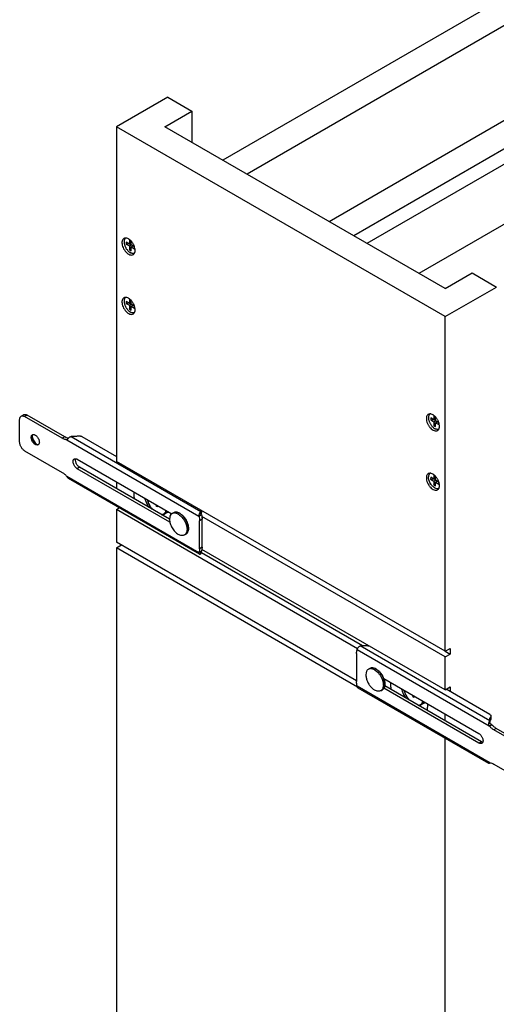
# Model space of a CAD drawing. Units: inches. Extents: x 0 to 17, y 0 to 11.
# Drawn here: x 3.1 to 4.1, y 5.7 to 7.8 of the extents above; entities that cross this region are included whole.
import ezdxf

# ---------------------------------------------------------------- set-up
doc = ezdxf.new("R2010")
doc.units = ezdxf.units.IN
doc.header["$LTSCALE"] = 0.935
doc.header["$MEASUREMENT"] = 0
doc.layers.get('0').update_dxf_attribs({"linetype": 'CONTINUOUS'})
doc.layers.add('02___PRT_ALL_AXES', color=7, linetype='CONTINUOUS')

msp = doc.modelspace()

# ---------------------------------------------------------------- linework, layer by layer
at = {"color": 7, "linetype": 'Continuous'}
for p, q in [((5.0931, 8.3947), (3.5297, 7.4921)), ((5.1452, 8.3646), (3.5819, 7.462)), ((5.1452, 8.1605), (3.7586, 7.36)), ((5.017, 8.0255), (3.8115, 7.3295)), ((5.0311, 8.0011), (3.8396, 7.3132)), ((5.0503, 7.883), (3.9515, 7.2486)), ((3.4113, 7.6279), (3.3008, 7.5641)), ((3.4113, 7.6279), (3.4634, 7.5978)), ((3.4051, 7.5641), (3.4634, 7.5978)), ((3.4634, 7.5978), (3.4634, 7.5304)), ((3.3008, 7.5641), (3.3008, 6.8446)), ((4.0079, 7.1559), (3.3008, 7.5641)), ((4.0079, 7.2161), (3.4051, 7.5641)), ((3.322, 7.3161), (3.322, 7.312)), ((3.3291, 7.312), (3.322, 7.3161)), ((3.322, 7.312), (3.3276, 7.3129)), ((3.322, 7.312), (3.3291, 7.3079)), ((3.3291, 7.3202), (3.3291, 7.312)), ((3.3326, 7.3181), (3.3291, 7.3202)), ((3.3291, 7.312), (3.3326, 7.314)), ((3.3291, 7.3079), (3.3326, 7.31)), ((3.3291, 7.3079), (3.3291, 7.2998)), ((3.3291, 7.2998), (3.3326, 7.3042)), ((3.3308, 7.313), (3.3326, 7.312)), ((3.3326, 7.31), (3.3326, 7.3181)), ((3.3397, 7.3059), (3.3326, 7.31)), ((3.3326, 7.3059), (3.3361, 7.3079)), ((3.3326, 7.2977), (3.3326, 7.3059)), ((3.3326, 7.3059), (3.3397, 7.3018)), ((3.3344, 7.3089), (3.3344, 7.3069)), ((3.3397, 7.3018), (3.3397, 7.3059)), ((3.3291, 7.2998), (3.3326, 7.2977)), ((4.0079, 7.2161), (4.0662, 7.2498)), ((4.0662, 7.2498), (4.1184, 7.2196)), ((4.0079, 7.1559), (4.1184, 7.2196)), ((3.322, 7.1885), (3.322, 7.1844)), ((3.3291, 7.1844), (3.322, 7.1885)), ((3.322, 7.1844), (3.3276, 7.1853)), ((3.322, 7.1844), (3.3291, 7.1803)), ((3.3291, 7.1926), (3.3291, 7.1844)), ((3.3326, 7.1905), (3.3291, 7.1926)), ((3.3291, 7.1844), (3.3326, 7.1865)), ((3.3291, 7.1803), (3.3326, 7.1824)), ((3.3291, 7.1803), (3.3291, 7.1722)), ((3.3291, 7.1722), (3.3326, 7.1766)), ((3.3308, 7.1854), (3.3326, 7.1844)), ((3.3326, 7.1824), (3.3326, 7.1905)), ((3.3397, 7.1783), (3.3326, 7.1824)), ((3.3326, 7.1783), (3.3361, 7.1803)), ((3.3326, 7.1701), (3.3326, 7.1783)), ((3.3326, 7.1783), (3.3397, 7.1742)), ((3.3344, 7.1814), (3.3344, 7.1793)), ((3.3397, 7.1742), (3.3397, 7.1783)), ((3.3291, 7.1722), (3.3326, 7.1701)), ((4.0079, 6.4363), (4.0079, 7.1559)), ((3.0957, 6.9419), (3.101, 6.945)), ((3.0926, 6.886), (3.0926, 6.935)), ((3.1844, 6.8943), (3.1032, 6.9412)), ((3.977, 6.938), (3.977, 6.9339)), ((3.984, 6.9339), (3.977, 6.938)), ((3.977, 6.9339), (3.9825, 6.9347)), ((3.977, 6.9339), (3.984, 6.9298)), ((3.984, 6.942), (3.984, 6.9339)), ((3.9876, 6.94), (3.984, 6.942)), ((3.984, 6.9339), (3.9876, 6.9359)), ((3.984, 6.9298), (3.9876, 6.9318)), ((3.984, 6.9298), (3.984, 6.9216)), ((3.984, 6.9216), (3.9876, 6.926)), ((3.9858, 6.9349), (3.9876, 6.9339)), ((3.9876, 6.9318), (3.9876, 6.94)), ((3.9946, 6.9277), (3.9876, 6.9318)), ((3.9876, 6.9277), (3.9911, 6.9298)), ((3.9876, 6.9196), (3.9876, 6.9277)), ((3.9876, 6.9277), (3.9946, 6.9237)), ((3.9893, 6.9308), (3.9893, 6.9288)), ((3.9946, 6.9237), (3.9946, 6.9277)), ((3.984, 6.9216), (3.9876, 6.9196)), ((3.1186, 6.8968), (3.1187, 6.898)), ((3.1187, 6.898), (3.1192, 6.9001)), ((3.1284, 6.8812), (3.1274, 6.8817)), ((3.1305, 6.8806), (3.1284, 6.8812)), ((3.1329, 6.8809), (3.131, 6.8806)), ((3.1972, 6.8945), (3.1941, 6.8913)), ((3.2263, 6.8982), (3.3008, 6.8552)), ((3.1032, 6.8677), (3.1844, 6.8208)), ((3.2164, 6.8493), (3.4197, 6.7319)), ((4.0079, 6.4363), (3.3008, 6.8446)), ((3.4159, 6.7137), (3.2164, 6.8289)), ((3.4793, 6.6455), (3.198, 6.8079)), ((3.3008, 6.8006), (3.3008, 6.7863)), ((3.977, 6.8105), (3.9769, 6.8064)), ((3.9769, 6.8064), (3.9825, 6.8072)), ((3.9769, 6.8064), (3.984, 6.8022)), ((3.984, 6.8063), (3.977, 6.8105)), ((3.9841, 6.8144), (3.984, 6.8063)), ((3.984, 6.8063), (3.9876, 6.8084)), ((3.984, 6.8022), (3.9876, 6.8043)), ((3.984, 6.8022), (3.984, 6.7941)), ((3.984, 6.7941), (3.9875, 6.7985)), ((3.9876, 6.8123), (3.9841, 6.8144)), ((3.9858, 6.8073), (3.9876, 6.8063)), ((3.9875, 6.792), (3.9876, 6.8002)), ((3.9876, 6.8042), (3.9876, 6.8123)), ((3.9947, 6.8001), (3.9876, 6.8042)), ((3.9876, 6.8002), (3.9911, 6.8022)), ((3.9876, 6.8002), (3.9946, 6.796)), ((3.9893, 6.8032), (3.9893, 6.8012)), ((3.9946, 6.796), (3.9947, 6.8001)), ((3.984, 6.7941), (3.9875, 6.792)), ((3.3008, 6.7415), (3.3069, 6.745)), ((3.3008, 6.7415), (3.3008, 6.6708)), ((3.3862, 6.7513), (3.3862, 6.7484)), ((3.3862, 6.7484), (3.3874, 6.7505)), ((3.3891, 6.7467), (3.3862, 6.7484)), ((3.3891, 6.7467), (3.3891, 6.7496)), ((3.4832, 6.7392), (3.4824, 6.7371)), ((3.4824, 6.7371), (3.4824, 6.732)), ((3.4824, 6.7319), (3.4824, 6.732)), ((3.4836, 6.739), (3.4836, 6.736)), ((3.4783, 6.7272), (3.4836, 6.7302)), ((3.4798, 6.6569), (3.4798, 6.7171)), ((3.3008, 6.6586), (3.3118, 6.665)), ((3.3008, 6.6586), (3.3008, 5.6271)), ((3.8194, 6.3592), (3.3008, 6.6586)), ((3.4783, 6.6486), (3.4836, 6.6516)), ((3.4824, 6.6462), (3.4824, 6.6508)), ((3.4828, 6.6512), (3.4829, 6.6513)), ((3.4836, 6.6513), (3.4836, 6.6516)), ((4.0079, 6.4363), (4.0189, 6.4427)), ((4.0189, 6.4427), (4.0189, 6.4304)), ((3.8174, 6.4314), (3.8174, 6.3711)), ((4.0079, 6.4241), (4.0189, 6.4304)), ((4.0079, 6.3534), (4.0079, 6.4241)), ((3.8761, 6.3776), (4.0808, 6.2594)), ((4.1023, 6.1949), (3.821, 6.3573)), ((4.0808, 6.239), (3.8763, 6.3571)), ((4.0079, 6.3534), (4.0189, 6.3598)), ((4.1045, 6.3003), (4.0102, 6.3548)), ((4.0189, 6.3598), (4.0189, 6.3497)), ((3.9386, 6.3415), (3.9386, 6.3386)), ((3.9386, 6.3386), (3.9399, 6.3408)), ((3.9415, 6.3369), (3.9386, 6.3386)), ((3.9415, 6.3369), (3.9415, 6.3398)), ((4.0079, 6.2872), (4.0079, 6.3015)), ((4.1067, 6.2973), (4.1067, 6.2911)), ((4.1031, 6.2756), (4.1084, 6.2787)), ((4.1042, 6.2872), (4.1042, 6.2835)), ((4.194, 6.2206), (4.1128, 6.2675)), ((4.0079, 5.2189), (4.0079, 6.2495)), ((4.1042, 6.1964), (4.1042, 6.1969)), ((4.1128, 6.194), (4.194, 6.1471))]:
    msp.add_line(p, q, dxfattribs=at)
at = {"color": 9, "linetype": 'Continuous'}
for p, q in [((3.1085, 6.9442), (3.1032, 6.9412)), ((3.1274, 6.8817), (3.1262, 6.8811)), ((3.1897, 6.8973), (3.1844, 6.8943)), ((3.1941, 6.8913), (3.4783, 6.7272)), ((3.2036, 6.898), (3.4824, 6.7371)), ((3.2217, 6.8319), (3.2164, 6.8289)), ((3.1941, 6.8127), (3.4783, 6.6486)), ((3.4851, 6.7202), (3.4798, 6.7171)), ((3.4851, 6.66), (3.4798, 6.6569)), ((4.1031, 6.2756), (3.8189, 6.4397)), ((4.1042, 6.2872), (3.8254, 6.4482)), ((4.1031, 6.197), (3.8189, 6.3611)), ((4.1062, 6.2896), (4.1062, 6.2957)), ((4.1181, 6.2705), (4.1128, 6.2675)), ((4.0861, 6.242), (4.0808, 6.239))]:
    msp.add_line(p, q, dxfattribs=at)
at = {"color": 3, "linetype": 'Continuous'}
for p, q in [((3.1897, 6.8973), (3.1085, 6.9442)), ((3.1291, 6.8817), (3.1305, 6.8806)), ((3.4151, 6.7203), (3.2217, 6.8319)), ((3.483, 6.7306), (3.4836, 6.7302)), ((3.4851, 6.66), (3.4851, 6.7202)), ((3.4851, 6.66), (3.4847, 6.6555)), ((4.0861, 6.242), (3.8781, 6.3622)), ((4.1048, 6.287), (4.1055, 6.2884)), ((4.1084, 6.2787), (4.1061, 6.28)), ((4.1993, 6.2237), (4.1181, 6.2705))]:
    msp.add_line(p, q, dxfattribs=at)
at = {"color": 7, "linetype": 'Continuous'}
for points in [[(3.4826, 6.7311), (3.4825, 6.7313), (3.4824, 6.7315), (3.4824, 6.7317), (3.4824, 6.7319)], [(3.4828, 6.7308), (3.4827, 6.7309), (3.4826, 6.7311)], [(3.483, 6.7306), (3.4829, 6.7306), (3.4828, 6.7308)], [(3.4823, 6.6506), (3.4823, 6.6506), (3.4822, 6.6506), (3.4822, 6.6506), (3.4823, 6.6506), (3.4823, 6.6507), (3.4823, 6.6507), (3.4824, 6.6508), (3.4825, 6.6509), (3.4826, 6.651), (3.4827, 6.6511), (3.4828, 6.6512)], [(4.1061, 6.28), (4.1059, 6.2801), (4.1056, 6.2803), (4.1053, 6.2806), (4.1051, 6.2809), (4.1049, 6.2812), (4.1047, 6.2815), (4.1045, 6.2819), (4.1044, 6.2822), (4.1043, 6.2825), (4.1043, 6.2829), (4.1043, 6.2832), (4.1042, 6.2835), (4.1042, 6.2835)], [(4.1035, 6.1969), (4.1034, 6.1969), (4.1034, 6.1968), (4.1034, 6.1968), (4.1034, 6.1968), (4.1035, 6.1969), (4.1036, 6.197)]]:
    msp.add_lwpolyline(points, dxfattribs=at)
for centre, radius, start, end in [((3.1221, 6.8982), 0.00414, 110.8962, 119.9632), ((3.1222, 6.8981), 0.00432, 102.9209, 110.8954), ((3.1248, 6.8978), 0.006, 152.3023, 157.4912), ((3.1313, 6.8864), 0.00588, 262.6122, 267.7479), ((3.1303, 6.8841), 0.00413, 300.0239, 308.6219), ((3.4056, 6.7452), 0.0113, 300.0129, 307.1421), ((3.4732, 6.6513), 0.0104, 357.0568, 0.0046), ((3.8353, 6.3624), 0.0435, 20.4342, 24.5793), ((3.8381, 6.3635), 0.0405, 15.3659, 20.4251), ((3.958, 6.3354), 0.0113, 300.0129, 307.1421), ((4.1146, 6.2892), 0.0106, 180.0202, 190.7762), ((4.1029, 6.1829), 0.0142, 87.239, 88.9585), ((4.1028, 6.1823), 0.0148, 84.583, 87.2378), ((4.0969, 6.2019), 0.00916, 322.7766, 323.2023)]:
    msp.add_arc(centre, radius, start, end, dxfattribs=at)
at = {"color": 3, "linetype": 'Continuous'}
for centre, radius, start, end in [((3.1386, 6.9015), 0.0194, 184.0205, 187.4822), ((3.1405, 6.9017), 0.0214, 187.4513, 190.7871), ((3.4714, 6.7365), 0.0124, 334.5345, 337.593), ((3.4689, 6.6577), 0.0159, 337.5077, 337.7939), ((4.1177, 6.2818), 0.0139, 146.0127, 151.5307), ((4.115, 6.283), 0.0109, 164.6154, 169.3392), ((4.1155, 6.2828), 0.0115, 158.864, 164.6236)]:
    msp.add_arc(centre, radius, start, end, dxfattribs=at)
at = {"color": 9, "linetype": 'Continuous'}
for centre, radius, start, end in [((3.406, 6.7444), 0.0104, 299.9993, 301.8485), ((3.406, 6.7444), 0.0105, 301.8513, 305.2863), ((3.4059, 6.7445), 0.0105, 305.2842, 305.7415), ((3.4059, 6.7445), 0.0106, 305.7428, 307.6725), ((3.4105, 6.696), 0.0459, 26.1054, 33.787), ((3.4111, 6.6963), 0.0451, 24.78, 26.102), ((3.833, 6.3612), 0.0459, 26.1054, 33.787), ((3.8336, 6.3616), 0.0451, 24.78, 26.102), ((3.8347, 6.3621), 0.0439, 20.9898, 24.7922), ((3.8379, 6.3633), 0.0405, 15.6114, 21.041), ((3.9584, 6.3346), 0.0104, 299.9993, 301.8485), ((3.9584, 6.3346), 0.0105, 301.8513, 305.2863), ((3.9583, 6.3347), 0.0106, 305.7428, 307.6725), ((3.9584, 6.3347), 0.0105, 305.2842, 305.7415)]:
    msp.add_arc(centre, radius, start, end, dxfattribs=at)
at = {"color": 7, "linetype": 'Continuous'}
for points, knots in [([(3.3203, 7.3249), (3.3199, 7.3245), (3.3191, 7.3237), (3.3183, 7.3222), (3.3177, 7.3204), (3.3173, 7.3185), (3.3172, 7.3163), (3.3174, 7.314), (3.3179, 7.3116), (3.3186, 7.3092), (3.3195, 7.3068), (3.3207, 7.3043), (3.322, 7.302), (3.3236, 7.2999), (3.3252, 7.2978), (3.327, 7.2961), (3.3289, 7.2945), (3.3302, 7.2937), (3.3308, 7.2933)], [0, 0, 0, 0, 0.043242, 0.089118, 0.138618, 0.192282, 0.250247, 0.312312, 0.378027, 0.446744, 0.517674, 0.589935, 0.662588, 0.734682, 0.805283, 0.873514, 0.93865, 1, 1, 1, 1]), ([(3.3346, 7.2917), (3.3339, 7.2919), (3.3327, 7.2923), (3.3314, 7.2929), (3.3308, 7.2933)], [0, 0, 0, 0, 0.480816, 1, 1, 1, 1]), ([(3.3394, 7.2918), (3.339, 7.2917), (3.3382, 7.2915), (3.3366, 7.2914), (3.3354, 7.2915), (3.3346, 7.2917)], [0, 0, 0, 0, 0.2341, 0.476978, 1, 1, 1, 1]), ([(3.3203, 7.1973), (3.3199, 7.1969), (3.3191, 7.1961), (3.3183, 7.1946), (3.3177, 7.1929), (3.3173, 7.1909), (3.3172, 7.1888), (3.3174, 7.1865), (3.3179, 7.1841), (3.3186, 7.1816), (3.3195, 7.1792), (3.3207, 7.1768), (3.322, 7.1745), (3.3236, 7.1723), (3.3252, 7.1703), (3.327, 7.1685), (3.3289, 7.1669), (3.3302, 7.1661), (3.3308, 7.1657)], [0, 0, 0, 0, 0.043242, 0.089118, 0.138618, 0.192282, 0.250247, 0.312312, 0.378027, 0.446744, 0.517674, 0.589935, 0.662588, 0.734682, 0.805283, 0.873514, 0.93865, 1, 1, 1, 1]), ([(3.3346, 7.1641), (3.3339, 7.1643), (3.3327, 7.1647), (3.3314, 7.1653), (3.3308, 7.1657)], [0, 0, 0, 0, 0.480816, 1, 1, 1, 1]), ([(3.3394, 7.1642), (3.339, 7.1641), (3.3382, 7.1639), (3.3366, 7.1638), (3.3354, 7.1639), (3.3346, 7.1641)], [0, 0, 0, 0, 0.2341, 0.476978, 1, 1, 1, 1]), ([(3.9752, 6.9467), (3.9748, 6.9464), (3.9741, 6.9456), (3.9732, 6.9441), (3.9726, 6.9423), (3.9723, 6.9403), (3.9722, 6.9382), (3.9724, 6.9359), (3.9728, 6.9335), (3.9735, 6.9311), (3.9745, 6.9286), (3.9756, 6.9262), (3.977, 6.9239), (3.9785, 6.9217), (3.9802, 6.9197), (3.982, 6.9179), (3.9838, 6.9164), (3.9851, 6.9155), (3.9858, 6.9151)], [0, 0, 0, 0, 0.043242, 0.089118, 0.138618, 0.192282, 0.250247, 0.312312, 0.378027, 0.446744, 0.517674, 0.589935, 0.662588, 0.734682, 0.805283, 0.873514, 0.93865, 1, 1, 1, 1]), ([(3.0926, 6.935), (3.0926, 6.9358), (3.0927, 6.9372), (3.0933, 6.9392), (3.0943, 6.9408), (3.0952, 6.9416), (3.0957, 6.9419)], [0, 0, 0, 0, 0.2897, 0.549084, 0.782214, 1, 1, 1, 1]), ([(3.0957, 6.9419), (3.0962, 6.9422), (3.0974, 6.9426), (3.0993, 6.9426), (3.1013, 6.9422), (3.1026, 6.9415), (3.1032, 6.9412)], [0, 0, 0, 0, 0.217787, 0.450917, 0.710301, 1, 1, 1, 1]), ([(3.118, 6.8993), (3.1182, 6.8998), (3.1186, 6.9006), (3.1194, 6.9014), (3.1198, 6.9017), (3.1201, 6.9018)], [0, 0, 0, 0, 0.5195, 0.762498, 1, 1, 1, 1]), ([(3.1195, 6.9006), (3.1196, 6.9009), (3.12, 6.9014), (3.1204, 6.9019), (3.1207, 6.9021)], [0, 0, 0, 0, 0.512471, 1, 1, 1, 1]), ([(3.1212, 6.9023), (3.1216, 6.9023), (3.1224, 6.9024), (3.1237, 6.9023), (3.1249, 6.9019), (3.1258, 6.9014), (3.1262, 6.9012)], [0, 0, 0, 0, 0.220263, 0.458024, 0.717684, 1, 1, 1, 1]), ([(3.9895, 6.9136), (3.9889, 6.9137), (3.9876, 6.9142), (3.9864, 6.9148), (3.9858, 6.9151)], [0, 0, 0, 0, 0.480816, 1, 1, 1, 1]), ([(3.9943, 6.9137), (3.994, 6.9136), (3.9932, 6.9134), (3.9916, 6.9132), (3.9904, 6.9134), (3.9895, 6.9136)], [0, 0, 0, 0, 0.2341, 0.476978, 1, 1, 1, 1]), ([(3.1032, 6.8677), (3.1025, 6.8681), (3.1011, 6.8691), (3.0991, 6.8709), (3.0973, 6.8731), (3.0957, 6.8756), (3.0944, 6.8782), (3.0934, 6.8808), (3.0928, 6.8835), (3.0926, 6.8852), (3.0926, 6.886)], [0, 0, 0, 0, 0.114122, 0.237344, 0.36697, 0.499999, 0.633028, 0.762655, 0.885877, 1, 1, 1, 1]), ([(3.1262, 6.8811), (3.1255, 6.8815), (3.124, 6.8826), (3.1221, 6.8845), (3.1204, 6.8869), (3.119, 6.8894), (3.1181, 6.8921), (3.1175, 6.8947), (3.1175, 6.8971), (3.1178, 6.8986), (3.118, 6.8993)], [0, 0, 0, 0, 0.119687, 0.250186, 0.387191, 0.525649, 0.660293, 0.786335, 0.90012, 1, 1, 1, 1]), ([(3.1274, 6.8817), (3.1268, 6.8821), (3.1256, 6.8829), (3.124, 6.8844), (3.1225, 6.8862), (3.1212, 6.8882), (3.1201, 6.8904), (3.1193, 6.8925), (3.1188, 6.8947), (3.1186, 6.8961), (3.1186, 6.8968)], [0, 0, 0, 0, 0.114122, 0.237344, 0.36697, 0.499999, 0.633028, 0.762655, 0.885877, 1, 1, 1, 1]), ([(3.1262, 6.9012), (3.1271, 6.9007), (3.1288, 6.8994), (3.131, 6.8969), (3.1328, 6.894), (3.1342, 6.8909), (3.1349, 6.8878), (3.135, 6.8854), (3.1346, 6.8836), (3.1342, 6.8825), (3.1337, 6.8816), (3.1332, 6.881), (3.1329, 6.8808)], [0, 0, 0, 0, 0.126857, 0.266214, 0.411447, 0.554887, 0.689184, 0.808631, 0.862017, 0.911221, 0.956859, 1, 1, 1, 1]), ([(3.1292, 6.88), (3.129, 6.88), (3.1279, 6.8802), (3.1269, 6.8807), (3.1262, 6.8811)], [0, 0, 0, 0, 0.232305, 1, 1, 1, 1]), ([(3.1324, 6.8805), (3.1322, 6.8803), (3.1317, 6.8801), (3.1306, 6.8799), (3.1298, 6.8799), (3.1292, 6.88)], [0, 0, 0, 0, 0.237534, 0.480555, 1, 1, 1, 1]), ([(3.1941, 6.8913), (3.1933, 6.8913), (3.1913, 6.8915), (3.188, 6.8924), (3.1856, 6.8936), (3.1844, 6.8943)], [0, 0, 0, 0, 0.226738, 0.59498, 1, 1, 1, 1]), ([(3.2036, 6.898), (3.203, 6.8979), (3.2018, 6.8975), (3.1996, 6.8964), (3.1981, 6.8953), (3.1972, 6.8945)], [0, 0, 0, 0, 0.25849, 0.516635, 1, 1, 1, 1]), ([(3.2183, 6.8991), (3.2159, 6.8986), (3.211, 6.8979), (3.2061, 6.8979), (3.2036, 6.898)], [0, 0, 0, 0, 0.494782, 1, 1, 1, 1]), ([(3.2183, 6.8991), (3.219, 6.8993), (3.2204, 6.8995), (3.2225, 6.8994), (3.2245, 6.899), (3.2258, 6.8985), (3.2263, 6.8982)], [0, 0, 0, 0, 0.257776, 0.519601, 0.771175, 1, 1, 1, 1]), ([(3.2164, 6.8289), (3.2155, 6.8294), (3.2137, 6.8308), (3.2114, 6.8334), (3.2095, 6.8365), (3.2081, 6.8398), (3.2076, 6.8426), (3.2075, 6.8447), (3.2077, 6.8461), (3.208, 6.8473), (3.2085, 6.8484), (3.2092, 6.8493), (3.2098, 6.8497), (3.2101, 6.8499)], [0, 0, 0, 0, 0.128654, 0.270199, 0.417319, 0.561625, 0.695261, 0.756268, 0.812761, 0.864711, 0.912534, 0.95715, 1, 1, 1, 1]), ([(3.2101, 6.8499), (3.2104, 6.85), (3.2108, 6.8503), (3.2119, 6.8505), (3.2128, 6.8505), (3.2134, 6.8504)], [0, 0, 0, 0, 0.237451, 0.480426, 1, 1, 1, 1]), ([(3.2134, 6.8504), (3.2136, 6.8504), (3.2147, 6.8502), (3.2157, 6.8497), (3.2164, 6.8493)], [0, 0, 0, 0, 0.232391, 1, 1, 1, 1]), ([(3.1844, 6.8208), (3.1862, 6.8198), (3.1896, 6.8173), (3.1926, 6.8143), (3.1941, 6.8127)], [0, 0, 0, 0, 0.479216, 1, 1, 1, 1]), ([(3.9752, 6.8192), (3.975, 6.819), (3.9745, 6.8185), (3.9737, 6.8174), (3.9729, 6.8158), (3.9724, 6.8136), (3.9722, 6.812), (3.9722, 6.8112)], [0, 0, 0, 0, 0.108167, 0.219515, 0.45558, 0.714998, 1, 1, 1, 1]), ([(3.1941, 6.8127), (3.1943, 6.8122), (3.1947, 6.8113), (3.1956, 6.8099), (3.1967, 6.8088), (3.1975, 6.8081), (3.198, 6.8079)], [0, 0, 0, 0, 0.247813, 0.497649, 0.748165, 1, 1, 1, 1]), ([(3.9899, 6.7859), (3.9888, 6.7862), (3.9872, 6.7868), (3.9851, 6.7879), (3.9835, 6.7891), (3.982, 6.7904), (3.9799, 6.7924), (3.9776, 6.7953), (3.9753, 6.7991), (3.9739, 6.8025), (3.973, 6.8053), (3.9726, 6.8073), (3.9723, 6.8093), (3.9722, 6.8106), (3.9722, 6.8112)], [0, 0, 0, 0, 0.101702, 0.157759, 0.217036, 0.27922, 0.343886, 0.478487, 0.616257, 0.752151, 0.817896, 0.881421, 0.942275, 1, 1, 1, 1]), ([(3.9943, 6.7861), (3.994, 6.786), (3.9933, 6.7858), (3.9918, 6.7856), (3.9906, 6.7858), (3.9899, 6.7859)], [0, 0, 0, 0, 0.235453, 0.478931, 1, 1, 1, 1]), ([(3.3614, 6.7656), (3.3619, 6.7639), (3.3642, 6.7572), (3.3673, 6.7509), (3.37, 6.7463)], [0, 0, 0, 0, 0.245042, 1, 1, 1, 1]), ([(3.3671, 6.7623), (3.3679, 6.7587), (3.3706, 6.7515), (3.3748, 6.7451), (3.3772, 6.7422)], [0, 0, 0, 0, 0.493968, 1, 1, 1, 1]), ([(3.4236, 6.7343), (3.4245, 6.7348), (3.4266, 6.7356), (3.4301, 6.7356), (3.4337, 6.7348), (3.436, 6.7337), (3.4372, 6.733)], [0, 0, 0, 0, 0.221622, 0.456461, 0.714315, 1, 1, 1, 1]), ([(3.4372, 6.733), (3.4388, 6.7321), (3.4418, 6.7299), (3.4474, 6.7242), (3.4507, 6.719), (3.4524, 6.7153)], [0, 0, 0, 0, 0.228815, 0.477214, 1, 1, 1, 1]), ([(3.4824, 6.7371), (3.4821, 6.7368), (3.4815, 6.7363), (3.4807, 6.7353), (3.4799, 6.7341), (3.4793, 6.7328), (3.4788, 6.7314), (3.4784, 6.73), (3.4782, 6.7286), (3.4782, 6.7276), (3.4783, 6.7272)], [0, 0, 0, 0, 0.103932, 0.219859, 0.345365, 0.477252, 0.612125, 0.74637, 0.876615, 1, 1, 1, 1]), ([(3.3987, 6.7297), (3.3997, 6.7298), (3.4016, 6.7301), (3.4033, 6.7308), (3.4041, 6.7313)], [0, 0, 0, 0, 0.507059, 1, 1, 1, 1]), ([(3.4524, 6.7153), (3.4526, 6.7147), (3.4535, 6.7127), (3.4542, 6.7106), (3.4547, 6.709)], [0, 0, 0, 0, 0.254469, 1, 1, 1, 1]), ([(3.4783, 6.7272), (3.4788, 6.7255), (3.4795, 6.7222), (3.4798, 6.7188), (3.4798, 6.7171)], [0, 0, 0, 0, 0.51817, 1, 1, 1, 1]), ([(3.4558, 6.7028), (3.4559, 6.7012), (3.4559, 6.6982), (3.455, 6.694), (3.4531, 6.6905), (3.4512, 6.6888), (3.4502, 6.6883)], [0, 0, 0, 0, 0.290654, 0.550404, 0.783199, 1, 1, 1, 1]), ([(3.4547, 6.709), (3.4548, 6.7084), (3.4553, 6.7064), (3.4557, 6.7043), (3.4558, 6.7028)], [0, 0, 0, 0, 0.258603, 1, 1, 1, 1]), ([(3.4783, 6.6486), (3.4783, 6.6482), (3.4782, 6.6476), (3.4784, 6.6467), (3.4787, 6.6459), (3.4791, 6.6456), (3.4793, 6.6455)], [0, 0, 0, 0, 0.311852, 0.577586, 0.802039, 1, 1, 1, 1]), ([(3.4798, 6.6569), (3.4798, 6.6554), (3.4796, 6.6526), (3.4788, 6.6498), (3.4783, 6.6486)], [0, 0, 0, 0, 0.526008, 1, 1, 1, 1]), ([(3.4824, 6.6462), (3.4827, 6.6469), (3.4833, 6.6484), (3.4836, 6.65), (3.4836, 6.6508)], [0, 0, 0, 0, 0.509267, 1, 1, 1, 1]), ([(3.4793, 6.6455), (3.4795, 6.6454), (3.48, 6.6452), (3.4808, 6.6453), (3.4816, 6.6456), (3.4821, 6.646), (3.4824, 6.6462)], [0, 0, 0, 0, 0.204973, 0.431508, 0.695025, 1, 1, 1, 1]), ([(3.8174, 6.4314), (3.8174, 6.4329), (3.8176, 6.4357), (3.8184, 6.4384), (3.8189, 6.4397)], [0, 0, 0, 0, 0.526008, 1, 1, 1, 1]), ([(3.8189, 6.4397), (3.8189, 6.4401), (3.8191, 6.4409), (3.8196, 6.4422), (3.8202, 6.4435), (3.8211, 6.4447), (3.822, 6.4458), (3.8234, 6.4471), (3.8246, 6.4478), (3.8254, 6.4482)], [0, 0, 0, 0, 0.110807, 0.231855, 0.360279, 0.492754, 0.625883, 0.756567, 1, 1, 1, 1]), ([(3.8254, 6.4482), (3.8285, 6.4487), (3.8348, 6.4492), (3.8411, 6.4485), (3.8442, 6.4479)], [0, 0, 0, 0, 0.501034, 1, 1, 1, 1]), ([(3.8461, 6.3995), (3.847, 6.4), (3.8491, 6.4008), (3.8526, 6.4009), (3.8562, 6.4), (3.8585, 6.3989), (3.8597, 6.3982)], [0, 0, 0, 0, 0.221622, 0.456461, 0.714315, 1, 1, 1, 1]), ([(3.8597, 6.3982), (3.8613, 6.3973), (3.8643, 6.3951), (3.8699, 6.3895), (3.8732, 6.3842), (3.8749, 6.3805)], [0, 0, 0, 0, 0.228815, 0.477214, 1, 1, 1, 1]), ([(3.8772, 6.3742), (3.8773, 6.3737), (3.8778, 6.3716), (3.8782, 6.3696), (3.8783, 6.368)], [0, 0, 0, 0, 0.258603, 1, 1, 1, 1]), ([(3.8189, 6.3611), (3.8184, 6.3628), (3.8177, 6.3661), (3.8174, 6.3695), (3.8174, 6.3711)], [0, 0, 0, 0, 0.51817, 1, 1, 1, 1]), ([(3.821, 6.3573), (3.8207, 6.3575), (3.8202, 6.3579), (3.8195, 6.3588), (3.8191, 6.3599), (3.8189, 6.3607), (3.8189, 6.3611)], [0, 0, 0, 0, 0.227606, 0.465319, 0.721393, 1, 1, 1, 1]), ([(3.8781, 6.3622), (3.8777, 6.3603), (3.8769, 6.3577), (3.8747, 6.3549), (3.8734, 6.3539), (3.8727, 6.3535)], [0, 0, 0, 0, 0.528575, 0.768473, 1, 1, 1, 1]), ([(3.8783, 6.368), (3.8783, 6.3675), (3.8784, 6.3656), (3.8783, 6.3636), (3.8781, 6.3622)], [0, 0, 0, 0, 0.262797, 1, 1, 1, 1]), ([(3.9138, 6.3558), (3.9144, 6.3541), (3.9167, 6.3475), (3.9198, 6.3411), (3.9225, 6.3365)], [0, 0, 0, 0, 0.245042, 1, 1, 1, 1]), ([(3.9195, 6.3525), (3.9204, 6.3489), (3.9231, 6.3418), (3.9272, 6.3354), (3.9296, 6.3324)], [0, 0, 0, 0, 0.493968, 1, 1, 1, 1]), ([(3.9512, 6.3199), (3.9521, 6.32), (3.954, 6.3203), (3.9558, 6.321), (3.9566, 6.3215)], [0, 0, 0, 0, 0.507059, 1, 1, 1, 1]), ([(4.1041, 6.2892), (4.1041, 6.2897), (4.1041, 6.2909), (4.1047, 6.2931), (4.1055, 6.2947), (4.1062, 6.2957)], [0, 0, 0, 0, 0.240707, 0.4854, 1, 1, 1, 1]), ([(4.1045, 6.3003), (4.1048, 6.3001), (4.1054, 6.2997), (4.1061, 6.299), (4.1066, 6.2981), (4.1067, 6.2976), (4.1067, 6.2973)], [0, 0, 0, 0, 0.289757, 0.549073, 0.782238, 1, 1, 1, 1]), ([(4.1067, 6.2973), (4.1067, 6.297), (4.1066, 6.2964), (4.1063, 6.2959), (4.1062, 6.2957)], [0, 0, 0, 0, 0.484738, 1, 1, 1, 1]), ([(4.1031, 6.2756), (4.1027, 6.2765), (4.1023, 6.278), (4.1022, 6.28), (4.1022, 6.2816), (4.1025, 6.2832), (4.1029, 6.2847), (4.1035, 6.286), (4.104, 6.2868), (4.1042, 6.2872)], [0, 0, 0, 0, 0.244197, 0.373721, 0.506113, 0.639, 0.76861, 0.890638, 1, 1, 1, 1]), ([(4.1128, 6.2675), (4.111, 6.2685), (4.1076, 6.271), (4.1046, 6.2739), (4.1031, 6.2756)], [0, 0, 0, 0, 0.479216, 1, 1, 1, 1]), ([(4.0808, 6.2594), (4.0816, 6.259), (4.083, 6.2579), (4.085, 6.2559), (4.0867, 6.2535), (4.0881, 6.2509), (4.0891, 6.2482), (4.0896, 6.2456), (4.0897, 6.2431), (4.0894, 6.2416), (4.0891, 6.2409)], [0, 0, 0, 0, 0.119655, 0.250115, 0.387082, 0.525512, 0.660152, 0.786217, 0.900053, 1, 1, 1, 1]), ([(4.0871, 6.2384), (4.0867, 6.2381), (4.0857, 6.2378), (4.0841, 6.2377), (4.0825, 6.2381), (4.0814, 6.2387), (4.0808, 6.239)], [0, 0, 0, 0, 0.217786, 0.450917, 0.710301, 1, 1, 1, 1]), ([(4.0891, 6.2409), (4.0889, 6.2404), (4.0885, 6.2396), (4.0877, 6.2388), (4.0873, 6.2385), (4.0871, 6.2384)], [0, 0, 0, 0, 0.519627, 0.762581, 1, 1, 1, 1]), ([(4.1023, 6.1949), (4.1023, 6.195), (4.1022, 6.195), (4.1022, 6.1952), (4.1022, 6.1954), (4.1023, 6.1957), (4.1024, 6.196), (4.1026, 6.1963), (4.1029, 6.1967), (4.103, 6.1969), (4.1031, 6.197)], [0, 0, 0, 0, 0.059535, 0.131073, 0.223474, 0.33861, 0.475743, 0.633189, 0.808755, 1, 1, 1, 1]), ([(4.1042, 6.1963), (4.104, 6.1961), (4.1037, 6.1957), (4.1033, 6.1953), (4.103, 6.1951), (4.1028, 6.195), (4.1026, 6.1949), (4.1024, 6.1949), (4.1023, 6.1949)], [0, 0, 0, 0, 0.39677, 0.556315, 0.69018, 0.79887, 0.884298, 1, 1, 1, 1]), ([(4.1042, 6.1969), (4.1057, 6.1968), (4.1086, 6.1961), (4.1114, 6.1948), (4.1128, 6.194)], [0, 0, 0, 0, 0.471946, 1, 1, 1, 1])]:
    msp.add_open_spline(points, degree=3, knots=knots, dxfattribs=at)
at = {"color": 3, "linetype": 'Continuous'}
for points, knots in [([(3.101, 6.945), (3.1015, 6.9452), (3.1027, 6.9457), (3.1046, 6.9457), (3.1066, 6.9452), (3.1079, 6.9446), (3.1085, 6.9442)], [0, 0, 0, 0, 0.217787, 0.450917, 0.710301, 1, 1, 1, 1]), ([(3.1196, 6.8977), (3.1198, 6.8962), (3.1208, 6.8931), (3.1229, 6.8888), (3.1256, 6.8849), (3.1279, 6.8826), (3.1291, 6.8817)], [0, 0, 0, 0, 0.244766, 0.501874, 0.757999, 1, 1, 1, 1]), ([(3.1972, 6.8945), (3.196, 6.8947), (3.1934, 6.8955), (3.191, 6.8966), (3.1897, 6.8973)], [0, 0, 0, 0, 0.475608, 1, 1, 1, 1]), ([(3.2217, 6.8319), (3.2209, 6.8324), (3.2195, 6.8334), (3.2175, 6.8354), (3.2158, 6.8378), (3.2144, 6.8404), (3.2134, 6.8431), (3.2129, 6.8458), (3.2128, 6.8482), (3.2131, 6.8498), (3.2134, 6.8504)], [0, 0, 0, 0, 0.119655, 0.250115, 0.387082, 0.525512, 0.660152, 0.786217, 0.900053, 1, 1, 1, 1]), ([(3.4836, 6.736), (3.4836, 6.7353), (3.4835, 6.7339), (3.4831, 6.7325), (3.4828, 6.7318)], [0, 0, 0, 0, 0.493408, 1, 1, 1, 1]), ([(3.4836, 6.7302), (3.4841, 6.7285), (3.4848, 6.7252), (3.4851, 6.7218), (3.4851, 6.7202)], [0, 0, 0, 0, 0.51817, 1, 1, 1, 1]), ([(3.4847, 6.6555), (3.4846, 6.6552), (3.4844, 6.6539), (3.484, 6.6526), (3.4836, 6.6517)], [0, 0, 0, 0, 0.260093, 1, 1, 1, 1]), ([(4.1067, 6.2911), (4.1067, 6.2909), (4.1066, 6.2903), (4.1063, 6.2898), (4.1062, 6.2896)], [0, 0, 0, 0, 0.484738, 1, 1, 1, 1]), ([(4.1181, 6.2705), (4.1163, 6.2716), (4.1129, 6.274), (4.1099, 6.277), (4.1084, 6.2787)], [0, 0, 0, 0, 0.479216, 1, 1, 1, 1]), ([(4.0891, 6.2409), (4.0889, 6.2409), (4.0878, 6.2412), (4.0868, 6.2416), (4.0861, 6.242)], [0, 0, 0, 0, 0.232391, 1, 1, 1, 1])]:
    msp.add_open_spline(points, degree=3, knots=knots, dxfattribs=at)
at = {"color": 9, "linetype": 'Continuous'}
for points, knots in [([(3.3674, 6.7621), (3.3683, 6.7584), (3.371, 6.7512), (3.3753, 6.7448), (3.3778, 6.7418)], [0, 0, 0, 0, 0.494264, 1, 1, 1, 1]), ([(3.3975, 6.7304), (3.3987, 6.7305), (3.401, 6.7309), (3.404, 6.7326), (3.4064, 6.7353), (3.4075, 6.7375), (3.4079, 6.7388)], [0, 0, 0, 0, 0.247524, 0.485423, 0.731268, 1, 1, 1, 1]), ([(3.4041, 6.7313), (3.4053, 6.732), (3.4075, 6.7339), (3.4089, 6.7365), (3.4094, 6.7379)], [0, 0, 0, 0, 0.478433, 1, 1, 1, 1]), ([(3.4369, 6.7329), (3.4357, 6.7336), (3.4334, 6.7347), (3.4299, 6.7356), (3.4265, 6.7355), (3.4245, 6.7348), (3.4236, 6.7343)], [0, 0, 0, 0, 0.289808, 0.549044, 0.782227, 1, 1, 1, 1]), ([(3.4486, 6.7215), (3.447, 6.7239), (3.4435, 6.7282), (3.4392, 6.7316), (3.4369, 6.7329)], [0, 0, 0, 0, 0.524983, 1, 1, 1, 1]), ([(3.4544, 6.7089), (3.4543, 6.7094), (3.4536, 6.7116), (3.4528, 6.7137), (3.4521, 6.7152)], [0, 0, 0, 0, 0.24506, 1, 1, 1, 1]), ([(3.4502, 6.6883), (3.4512, 6.6888), (3.453, 6.6905), (3.4548, 6.6939), (3.4557, 6.6981), (3.4557, 6.7011), (3.4556, 6.7027)], [0, 0, 0, 0, 0.212122, 0.443077, 0.704618, 1, 1, 1, 1]), ([(3.4556, 6.7027), (3.4555, 6.7032), (3.4553, 6.7053), (3.4549, 6.7074), (3.4544, 6.7089)], [0, 0, 0, 0, 0.240966, 1, 1, 1, 1]), ([(3.8594, 6.3982), (3.8582, 6.3989), (3.8559, 6.4), (3.8524, 6.4008), (3.849, 6.4007), (3.847, 6.4), (3.8461, 6.3995)], [0, 0, 0, 0, 0.289808, 0.549044, 0.782227, 1, 1, 1, 1]), ([(3.8711, 6.3867), (3.8695, 6.3891), (3.866, 6.3934), (3.8617, 6.3969), (3.8594, 6.3982)], [0, 0, 0, 0, 0.524983, 1, 1, 1, 1]), ([(3.8781, 6.368), (3.878, 6.3685), (3.8778, 6.3706), (3.8774, 6.3726), (3.8769, 6.3742)], [0, 0, 0, 0, 0.240966, 1, 1, 1, 1]), ([(3.8727, 6.3535), (3.8734, 6.3539), (3.8747, 6.3549), (3.8768, 6.3577), (3.8776, 6.3604), (3.8779, 6.3622)], [0, 0, 0, 0, 0.22766, 0.465675, 1, 1, 1, 1]), ([(3.8779, 6.3622), (3.878, 6.3627), (3.8782, 6.3646), (3.8782, 6.3665), (3.8781, 6.368)], [0, 0, 0, 0, 0.237123, 1, 1, 1, 1]), ([(3.9198, 6.3523), (3.9207, 6.3487), (3.9235, 6.3414), (3.9277, 6.335), (3.9302, 6.332)], [0, 0, 0, 0, 0.494264, 1, 1, 1, 1]), ([(3.9499, 6.3207), (3.9511, 6.3207), (3.9534, 6.3211), (3.9565, 6.3228), (3.9589, 6.3255), (3.9599, 6.3278), (3.9603, 6.329)], [0, 0, 0, 0, 0.247524, 0.485423, 0.731268, 1, 1, 1, 1]), ([(3.9566, 6.3215), (3.9578, 6.3222), (3.9599, 6.3241), (3.9613, 6.3267), (3.9618, 6.3281)], [0, 0, 0, 0, 0.478433, 1, 1, 1, 1])]:
    msp.add_open_spline(points, degree=3, knots=knots, dxfattribs=at)
at = {"layer": '02___PRT_ALL_AXES', "color": 7, "linetype": 'Continuous'}
for p, q in [((3.3203, 7.3249), (3.3182, 7.3246)), ((3.3182, 7.3246), (3.3169, 7.324)), ((3.325, 7.3239), (3.3232, 7.3245)), ((3.3394, 7.2918), (3.3399, 7.2929)), ((3.3182, 7.197), (3.3169, 7.1964)), ((3.3203, 7.1973), (3.3182, 7.197)), ((3.325, 7.1963), (3.3232, 7.197)), ((3.3394, 7.1642), (3.3399, 7.1653)), ((3.9732, 6.9464), (3.9718, 6.9458)), ((3.9752, 6.9468), (3.9732, 6.9464)), ((3.98, 6.9458), (3.9782, 6.9464)), ((3.9943, 6.9137), (3.9949, 6.9147)), ((3.9732, 6.8189), (3.9718, 6.8183)), ((3.9752, 6.8192), (3.9732, 6.8189)), ((3.98, 6.8182), (3.9782, 6.8188)), ((3.9943, 6.7861), (3.9949, 6.7871)), ((3.8195, 6.442), (3.3008, 6.7415)), ((3.4112, 6.7354), (3.4041, 6.7313)), ((3.4206, 6.7325), (3.4236, 6.7343)), ((3.4154, 6.724), (3.4151, 6.7203)), ((3.4197, 6.7319), (3.4181, 6.7304)), ((4.0079, 6.4241), (3.4845, 6.7262)), ((3.4509, 6.7088), (3.4521, 6.7042)), ((3.8174, 6.3726), (3.3008, 6.6708)), ((3.4472, 6.6865), (3.4502, 6.6883)), ((3.4837, 6.6486), (3.83, 6.4487)), ((4.0079, 6.3534), (3.4847, 6.6555)), ((4.0081, 6.4367), (4.0189, 6.4304)), ((3.8431, 6.3978), (3.8461, 6.3995)), ((3.8734, 6.374), (3.8746, 6.3695)), ((3.8696, 6.3517), (3.8727, 6.3535)), ((3.9636, 6.3256), (3.9566, 6.3215))]:
    msp.add_line(p, q, dxfattribs=at)
for centre, radius, start, end in [((3.3135, 7.3011), 0.0257, 48.4085, 50.8063), ((3.3118, 7.2992), 0.0282, 43.4271, 48.3558), ((3.3098, 7.2973), 0.031, 38.7632, 43.4046), ((3.3078, 7.2957), 0.0335, 34.3175, 38.7822), ((3.3071, 7.2952), 0.0344, 30.0114, 34.3356), ((3.3071, 7.2952), 0.0343, 25.6773, 30.0113), ((3.308, 7.2956), 0.0334, 21.2084, 25.6943), ((3.3103, 7.2965), 0.0309, 16.5675, 21.226), ((3.3135, 7.1735), 0.0257, 48.4085, 50.8063), ((3.3118, 7.1716), 0.0282, 43.4271, 48.3558), ((3.3098, 7.1697), 0.031, 38.7632, 43.4046), ((3.3078, 7.1681), 0.0335, 34.3175, 38.7822), ((3.3071, 7.1676), 0.0344, 30.0114, 34.3356), ((3.3071, 7.1677), 0.0343, 25.6773, 30.0113), ((3.308, 7.1681), 0.0334, 21.2084, 25.6943), ((3.3103, 7.169), 0.0309, 16.5675, 21.226), ((3.9685, 6.923), 0.0257, 48.4085, 50.8063), ((3.9668, 6.9211), 0.0282, 43.4271, 48.3558), ((3.9647, 6.9192), 0.031, 38.7632, 43.4046), ((3.9627, 6.9176), 0.0335, 34.3175, 38.7822), ((3.962, 6.9171), 0.0344, 30.0114, 34.3356), ((3.9621, 6.9171), 0.0343, 25.6773, 30.0113), ((3.963, 6.9175), 0.0334, 21.2084, 25.6943), ((3.9653, 6.9184), 0.0309, 16.5675, 21.226), ((3.9684, 6.7953), 0.0257, 48.4103, 50.6267), ((3.9668, 6.7935), 0.0282, 43.4271, 48.3558), ((3.9656, 6.7924), 0.0298, 42.1484, 43.4424), ((3.9644, 6.7913), 0.0314, 38.7832, 42.1318), ((3.9627, 6.79), 0.0335, 34.3175, 38.7822), ((3.962, 6.7895), 0.0344, 30.0114, 34.3356), ((3.9621, 6.7895), 0.0343, 25.6773, 30.0113), ((3.963, 6.7899), 0.0334, 21.2084, 25.6943), ((3.9653, 6.7908), 0.0309, 16.5675, 21.226), ((3.9682, 6.7917), 0.0279, 11.6754, 16.5798), ((3.3876, 6.7755), 0.0495, 175.9931, 180.0517), ((3.3608, 6.7291), 0.0573, 1.2259, 3.7415), ((3.425, 6.7248), 0.00891, 120.0115, 126.9374), ((3.9401, 6.3657), 0.0495, 175.9931, 180.0517), ((3.915, 6.3194), 0.0556, 0.021, 3.7826)]:
    msp.add_arc(centre, radius, start, end, dxfattribs=at)
for points, knots in [([(3.3232, 7.3245), (3.3229, 7.3246), (3.322, 7.3248), (3.321, 7.3249), (3.3203, 7.3249)], [0, 0, 0, 0, 0.262235, 1, 1, 1, 1]), ([(3.3169, 7.324), (3.3162, 7.3236), (3.315, 7.3225), (3.3137, 7.3204), (3.3129, 7.3177), (3.3127, 7.3158), (3.3127, 7.3148)], [0, 0, 0, 0, 0.217686, 0.45097, 0.710854, 1, 1, 1, 1]), ([(3.3127, 7.3148), (3.3127, 7.3131), (3.3132, 7.3095), (3.315, 7.3042), (3.3177, 7.2991), (3.3212, 7.2947), (3.3252, 7.2912), (3.3293, 7.2889), (3.3334, 7.2881), (3.3359, 7.2887), (3.3369, 7.2893)], [0, 0, 0, 0, 0.128747, 0.270612, 0.417872, 0.562392, 0.696207, 0.813589, 0.91306, 1, 1, 1, 1]), ([(3.3297, 7.321), (3.3293, 7.3213), (3.3279, 7.3224), (3.3263, 7.3234), (3.325, 7.3239)], [0, 0, 0, 0, 0.265056, 1, 1, 1, 1]), ([(3.341, 7.2985), (3.341, 7.299), (3.3409, 7.3013), (3.3404, 7.3036), (3.3399, 7.3053)], [0, 0, 0, 0, 0.234679, 1, 1, 1, 1]), ([(3.3369, 7.2893), (3.3371, 7.2895), (3.3381, 7.2901), (3.3389, 7.291), (3.3394, 7.2918)], [0, 0, 0, 0, 0.244296, 1, 1, 1, 1]), ([(3.3399, 7.2929), (3.3401, 7.2933), (3.3408, 7.2951), (3.341, 7.297), (3.341, 7.2985)], [0, 0, 0, 0, 0.230689, 1, 1, 1, 1]), ([(3.3169, 7.1964), (3.3162, 7.196), (3.315, 7.195), (3.3137, 7.1928), (3.3129, 7.1902), (3.3127, 7.1882), (3.3127, 7.1872)], [0, 0, 0, 0, 0.217686, 0.45097, 0.710854, 1, 1, 1, 1]), ([(3.3127, 7.1872), (3.3127, 7.1855), (3.3132, 7.1819), (3.315, 7.1766), (3.3177, 7.1716), (3.3212, 7.1671), (3.3252, 7.1636), (3.3293, 7.1613), (3.3334, 7.1605), (3.3359, 7.1612), (3.3369, 7.1617)], [0, 0, 0, 0, 0.128747, 0.270612, 0.417872, 0.562392, 0.696207, 0.813589, 0.91306, 1, 1, 1, 1]), ([(3.3232, 7.197), (3.3229, 7.197), (3.322, 7.1972), (3.321, 7.1973), (3.3203, 7.1973)], [0, 0, 0, 0, 0.262235, 1, 1, 1, 1]), ([(3.3297, 7.1934), (3.3293, 7.1937), (3.3279, 7.1948), (3.3263, 7.1958), (3.325, 7.1963)], [0, 0, 0, 0, 0.265056, 1, 1, 1, 1]), ([(3.341, 7.1709), (3.341, 7.1714), (3.3409, 7.1738), (3.3404, 7.1761), (3.3399, 7.1778)], [0, 0, 0, 0, 0.234679, 1, 1, 1, 1]), ([(3.3369, 7.1617), (3.3371, 7.1619), (3.3381, 7.1625), (3.3389, 7.1635), (3.3394, 7.1642)], [0, 0, 0, 0, 0.244296, 1, 1, 1, 1]), ([(3.3399, 7.1653), (3.3401, 7.1657), (3.3408, 7.1675), (3.341, 7.1694), (3.341, 7.1709)], [0, 0, 0, 0, 0.230689, 1, 1, 1, 1]), ([(3.9718, 6.9458), (3.9712, 6.9454), (3.9699, 6.9444), (3.9686, 6.9423), (3.9678, 6.9396), (3.9677, 6.9377), (3.9677, 6.9367)], [0, 0, 0, 0, 0.217686, 0.45097, 0.710854, 1, 1, 1, 1]), ([(3.9782, 6.9464), (3.9779, 6.9465), (3.9769, 6.9467), (3.976, 6.9468), (3.9752, 6.9468)], [0, 0, 0, 0, 0.262235, 1, 1, 1, 1]), ([(3.9847, 6.9429), (3.9843, 6.9432), (3.9828, 6.9443), (3.9812, 6.9452), (3.98, 6.9458)], [0, 0, 0, 0, 0.265056, 1, 1, 1, 1]), ([(3.9677, 6.9367), (3.9677, 6.935), (3.9682, 6.9314), (3.9699, 6.9261), (3.9727, 6.921), (3.9762, 6.9165), (3.9801, 6.913), (3.9843, 6.9108), (3.9883, 6.91), (3.9908, 6.9106), (3.9918, 6.9112)], [0, 0, 0, 0, 0.128747, 0.270612, 0.417872, 0.562392, 0.696207, 0.813589, 0.91306, 1, 1, 1, 1]), ([(3.996, 6.9203), (3.996, 6.9209), (3.9959, 6.9232), (3.9954, 6.9255), (3.9949, 6.9272)], [0, 0, 0, 0, 0.234679, 1, 1, 1, 1]), ([(3.9918, 6.9112), (3.9921, 6.9113), (3.9931, 6.912), (3.9939, 6.9129), (3.9943, 6.9137)], [0, 0, 0, 0, 0.244296, 1, 1, 1, 1]), ([(3.9949, 6.9147), (3.9951, 6.9151), (3.9957, 6.9169), (3.996, 6.9189), (3.996, 6.9203)], [0, 0, 0, 0, 0.230689, 1, 1, 1, 1]), ([(3.9718, 6.8183), (3.9712, 6.8179), (3.9699, 6.8168), (3.9686, 6.8147), (3.9678, 6.812), (3.9677, 6.8101), (3.9677, 6.8091)], [0, 0, 0, 0, 0.217686, 0.45097, 0.710854, 1, 1, 1, 1]), ([(3.9782, 6.8188), (3.9779, 6.8189), (3.9769, 6.8191), (3.976, 6.8192), (3.9752, 6.8192)], [0, 0, 0, 0, 0.262212, 1, 1, 1, 1]), ([(3.9847, 6.8152), (3.9844, 6.8155), (3.9829, 6.8167), (3.9813, 6.8176), (3.98, 6.8182)], [0, 0, 0, 0, 0.265211, 1, 1, 1, 1]), ([(3.9677, 6.8091), (3.9677, 6.8074), (3.9682, 6.8038), (3.9699, 6.7985), (3.9727, 6.7934), (3.9762, 6.789), (3.9801, 6.7855), (3.9843, 6.7832), (3.9883, 6.7824), (3.9908, 6.783), (3.9918, 6.7836)], [0, 0, 0, 0, 0.128747, 0.270612, 0.417872, 0.562392, 0.696207, 0.813589, 0.91306, 1, 1, 1, 1]), ([(3.996, 6.7928), (3.996, 6.7931), (3.9959, 6.7947), (3.9957, 6.7962), (3.9955, 6.7973)], [0, 0, 0, 0, 0.238502, 1, 1, 1, 1]), ([(3.3381, 6.7754), (3.3381, 6.7745), (3.3382, 6.7707), (3.3387, 6.7669), (3.3392, 6.7641)], [0, 0, 0, 0, 0.239911, 1, 1, 1, 1]), ([(3.9918, 6.7836), (3.9921, 6.7838), (3.9931, 6.7844), (3.9939, 6.7853), (3.9943, 6.7861)], [0, 0, 0, 0, 0.244292, 1, 1, 1, 1]), ([(3.9949, 6.7871), (3.9951, 6.7875), (3.9957, 6.7893), (3.996, 6.7913), (3.996, 6.7928)], [0, 0, 0, 0, 0.230689, 1, 1, 1, 1]), ([(3.4339, 6.7312), (3.4327, 6.7319), (3.4304, 6.733), (3.4268, 6.7338), (3.4235, 6.7337), (3.4215, 6.733), (3.4206, 6.7325)], [0, 0, 0, 0, 0.289798, 0.549047, 0.782226, 1, 1, 1, 1]), ([(3.4151, 6.7203), (3.4151, 6.7172), (3.4163, 6.7107), (3.4203, 6.7016), (3.4262, 6.6936), (3.4312, 6.6894), (3.4339, 6.6878)], [0, 0, 0, 0, 0.237404, 0.500189, 0.762871, 1, 1, 1, 1]), ([(3.4181, 6.7304), (3.4178, 6.73), (3.4164, 6.7281), (3.4157, 6.7258), (3.4154, 6.724)], [0, 0, 0, 0, 0.231753, 1, 1, 1, 1]), ([(3.4339, 6.7312), (3.4343, 6.731), (3.4359, 6.73), (3.4374, 6.7288), (3.4384, 6.7279)], [0, 0, 0, 0, 0.240024, 1, 1, 1, 1]), ([(3.4384, 6.7279), (3.4388, 6.7276), (3.4402, 6.7263), (3.4415, 6.7249), (3.4424, 6.7239)], [0, 0, 0, 0, 0.243787, 1, 1, 1, 1]), ([(3.4424, 6.7239), (3.4443, 6.7216), (3.4476, 6.7169), (3.45, 6.7115), (3.4509, 6.7088)], [0, 0, 0, 0, 0.501089, 1, 1, 1, 1]), ([(3.4521, 6.7042), (3.4525, 6.7023), (3.4529, 6.6986), (3.4523, 6.6934), (3.4504, 6.6892), (3.4483, 6.6872), (3.4472, 6.6865)], [0, 0, 0, 0, 0.301383, 0.566131, 0.794839, 1, 1, 1, 1]), ([(3.4472, 6.6865), (3.4463, 6.686), (3.4443, 6.6853), (3.4409, 6.6852), (3.4374, 6.686), (3.435, 6.6871), (3.4339, 6.6878)], [0, 0, 0, 0, 0.217774, 0.450953, 0.710202, 1, 1, 1, 1]), ([(3.8431, 6.3978), (3.8424, 6.3974), (3.8412, 6.3964), (3.8397, 6.3945), (3.8386, 6.3922), (3.8376, 6.3885), (3.8375, 6.3831), (3.8389, 6.3762), (3.8417, 6.3692), (3.8457, 6.3627), (3.8506, 6.3571), (3.8544, 6.3542), (3.8564, 6.3531)], [0, 0, 0, 0, 0.04286, 0.08749, 0.135324, 0.187289, 0.304555, 0.438226, 0.582573, 0.729728, 0.871321, 1, 1, 1, 1]), ([(3.8564, 6.3964), (3.8552, 6.3971), (3.8529, 6.3982), (3.8493, 6.3991), (3.846, 6.399), (3.844, 6.3983), (3.8431, 6.3978)], [0, 0, 0, 0, 0.289798, 0.549047, 0.782226, 1, 1, 1, 1]), ([(3.8564, 6.3964), (3.8568, 6.3962), (3.8584, 6.3952), (3.8599, 6.3941), (3.8609, 6.3932)], [0, 0, 0, 0, 0.240024, 1, 1, 1, 1]), ([(3.8609, 6.3932), (3.8613, 6.3928), (3.8627, 6.3916), (3.864, 6.3902), (3.8649, 6.3891)], [0, 0, 0, 0, 0.243787, 1, 1, 1, 1]), ([(3.8649, 6.3891), (3.8655, 6.3885), (3.8676, 6.3859), (3.8694, 6.383), (3.8705, 6.3808)], [0, 0, 0, 0, 0.246576, 1, 1, 1, 1]), ([(3.8705, 6.3808), (3.8708, 6.3802), (3.8719, 6.3781), (3.8728, 6.3758), (3.8734, 6.374)], [0, 0, 0, 0, 0.253397, 1, 1, 1, 1]), ([(3.8696, 6.3517), (3.8688, 6.3512), (3.8668, 6.3505), (3.8634, 6.3504), (3.8599, 6.3513), (3.8575, 6.3524), (3.8564, 6.3531)], [0, 0, 0, 0, 0.217774, 0.450953, 0.710202, 1, 1, 1, 1]), ([(3.8752, 6.3638), (3.8751, 6.3625), (3.8749, 6.36), (3.8739, 6.3565), (3.8722, 6.3536), (3.8705, 6.3522), (3.8696, 6.3517)], [0, 0, 0, 0, 0.289628, 0.548814, 0.782063, 1, 1, 1, 1]), ([(3.8746, 6.3695), (3.8747, 6.369), (3.875, 6.3671), (3.8752, 6.3652), (3.8752, 6.3638)], [0, 0, 0, 0, 0.259987, 1, 1, 1, 1]), ([(3.8905, 6.3657), (3.8905, 6.3648), (3.8906, 6.3609), (3.8911, 6.3572), (3.8916, 6.3543)], [0, 0, 0, 0, 0.239911, 1, 1, 1, 1]), ([(3.9695, 6.3094), (3.9697, 6.3102), (3.9703, 6.3135), (3.9706, 6.3169), (3.9706, 6.3195)], [0, 0, 0, 0, 0.238544, 1, 1, 1, 1])]:
    msp.add_open_spline(points, degree=3, knots=knots, dxfattribs=at)

doc.saveas('drawing.dxf')
